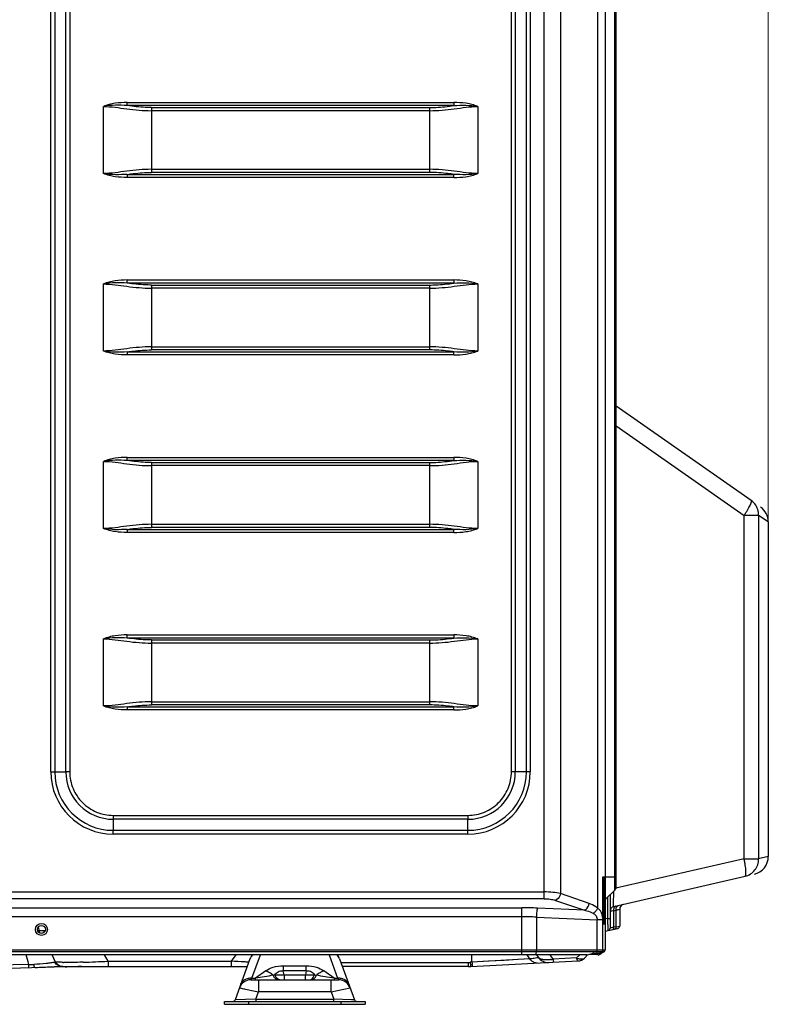
# Model space of a CAD drawing. Units: inches. Extents: x -3821 to -113, y -721 to 1863.
# Drawn here: x -1143 to -831, y 86 to 496 of the extents above; entities that cross this region are included whole.
import ezdxf

# ---------------------------------------------------------------- set-up
doc = ezdxf.new("R2010")
doc.units = ezdxf.units.IN
doc.header["$LTSCALE"] = 0.64311
doc.header["$MEASUREMENT"] = 0
doc.header["$PDMODE"] = 3
doc.header["$PDSIZE"] = 0.3125
doc.layers.get('0').update_dxf_attribs({"linetype": 'CONTINUOUS'})
doc.layers.get('Defpoints').update_dxf_attribs({"linetype": 'CONTINUOUS'})
doc.layers.add('INTFCLR_1694335', color=7, linetype='CONTINUOUS')
doc.styles.add('HZ', font='txt', dxfattribs={"width": 0.67, "height": 3.5})
doc.dimstyles.new('1-4', dxfattribs={"dimtxt": 10, "dimasz": 1.5, "dimexe": 0.1, "dimexo": 0, "dimgap": 0.66, "dimtad": 1, "dimdec": 0, "dimdsep": 46, "dimtxsty": 'HZ', "dimcen": 0, "dimclrd": 3, "dimclre": 3, "dimclrt": 3, "dimazin": 2, "dimtfac": 1, "dimtdec": 0, "dimtmove": 0, "dimatfit": 3, "dimfxl": 1, "dimlwd": 5, "dimlwe": 5, "dimarcsym": 0})

# ---------------------------------------------------------------- blocks, each defined once
blk = doc.blocks.new('*D3')
at = {"color": 3, "lineweight": 5, "transparency": 16777216}
for p, q in [((-1747.6, 739.56), (-1747.6, 855.13)), ((-1746.1, 855.03), (-832.35, 855.03)), ((-830.85, 268.45), (-830.85, 855.13))]:
    blk.add_line(p, q, dxfattribs=at)
at = {"color": 3, "transparency": 16777216}
for points in [[(-1746.1, 855.28), (-1746.1, 854.78), (-1747.6, 855.03)], [(-832.35, 854.78), (-832.35, 855.28), (-830.85, 855.03)]]:
    blk.add_solid(points, dxfattribs=at)
at = {"layer": 'Defpoints', "color": 0, "transparency": 16777216}
for p in [(-830.85, 855.03), (-1747.6, 739.56), (-830.85, 268.45)]:
    blk.add_point(p, dxfattribs=at)
at = {"color": 3, "transparency": 16777216, "insert": (-1289.22, 880.7), "char_height": 3.5, "attachment_point": 5, "style": 'HZ'}
blk.add_mtext('{\\H14.29x;917}', dxfattribs=at)

msp = doc.modelspace()

# ---------------------------------------------------------------- linework, layer by layer
at = {"color": 7, "linetype": 'Continuous'}
for p, q in [((-924.34, 129.8), (-924.34, 755.22)), ((-917.52, 754.02), (-917.52, 131.93)), ((-901.98, 125.77), (-901.98, 754.02)), ((-898.81, 754.02), (-898.81, 108.54)), ((-894.78, 133.5), (-894.78, 742.26)), ((-894.73, 133.5), (-894.73, 742.69)), ((-894.26, 134.63), (-894.26, 741.56)), ((-1129.98, 182.68), (-1129.98, 696.53)), ((-1123.74, 182.7), (-1123.74, 696.53)), ((-937.94, 182.7), (-937.94, 696.53)), ((-936.32, 696.53), (-936.32, 182.7)), ((-931.71, 182.7), (-931.71, 696.53)), ((-930.09, 696.53), (-930.09, 182.74)), ((-1128.35, 667.56), (-1128.36, 182.7)), ((-1122.12, 666.56), (-1122.12, 194.04)), ((-1108.06, 432.07), (-1108.06, 460.02)), ((-1098.1, 461.68), (-961.96, 461.68)), ((-1098.1, 460.37), (-1098.1, 461.68)), ((-961.96, 460.37), (-1098.1, 460.37)), ((-961.96, 461.68), (-961.96, 460.37)), ((-952, 460.02), (-952, 432.07)), ((-1088.06, 459.58), (-972, 459.58)), ((-1088.06, 459.58), (-1088.06, 432.51)), ((-972, 458.27), (-1088.06, 458.27)), ((-972, 432.51), (-972, 459.58)), ((-1098.1, 431.72), (-961.96, 431.72)), ((-1098.1, 431.72), (-1098.1, 430.41)), ((-1088.06, 433.82), (-972, 433.82)), ((-972, 432.51), (-1088.06, 432.51)), ((-961.96, 430.41), (-961.96, 431.72)), ((-961.96, 430.41), (-1098.1, 430.41)), ((-1108.06, 358.09), (-1108.06, 386.04)), ((-1098.1, 387.7), (-961.96, 387.7)), ((-1098.1, 386.39), (-1098.1, 387.7)), ((-961.96, 386.39), (-1098.1, 386.39)), ((-961.96, 387.7), (-961.96, 386.39)), ((-952, 386.04), (-952, 358.09)), ((-1088.06, 385.6), (-972, 385.6)), ((-1088.06, 385.6), (-1088.06, 358.53)), ((-972, 384.29), (-1088.06, 384.29)), ((-972, 358.53), (-972, 385.6)), ((-1098.1, 357.74), (-961.96, 357.74)), ((-1098.1, 357.74), (-1098.1, 356.43)), ((-1088.06, 359.84), (-972, 359.84)), ((-972, 358.53), (-1088.06, 358.53)), ((-961.96, 356.43), (-961.96, 357.74)), ((-961.96, 356.43), (-1098.1, 356.43)), ((-837.95, 295.73), (-894.26, 335.16)), ((-894.26, 326.91), (-840.95, 289.58)), ((-1108.06, 284.11), (-1108.06, 312.06)), ((-1098.1, 313.72), (-961.96, 313.72)), ((-1098.1, 312.41), (-1098.1, 313.72)), ((-961.96, 312.41), (-1098.1, 312.41)), ((-961.96, 313.72), (-961.96, 312.41)), ((-952, 312.06), (-952, 284.11)), ((-1088.06, 311.62), (-972, 311.62)), ((-1088.06, 311.62), (-1088.06, 284.55)), ((-972, 310.31), (-1088.06, 310.31)), ((-972, 284.55), (-972, 311.62)), ((-834.87, 289.58), (-840.95, 289.58)), ((-840.95, 146.46), (-840.95, 289.58)), ((-830.85, 286.85), (-834.87, 289.58)), ((-834.87, 289.58), (-834.87, 146.46)), ((-1098.1, 283.76), (-961.96, 283.76)), ((-1098.1, 283.76), (-1098.1, 282.45)), ((-1088.06, 285.86), (-972, 285.86)), ((-972, 284.55), (-1088.06, 284.55)), ((-961.96, 282.45), (-961.96, 283.76)), ((-830.85, 286.85), (-830.85, 147.36)), ((-961.96, 282.45), (-1098.1, 282.45)), ((-1108.06, 210.13), (-1108.06, 238.08)), ((-1098.1, 239.74), (-961.96, 239.74)), ((-1098.1, 238.43), (-1098.1, 239.74)), ((-961.96, 238.43), (-1098.1, 238.43)), ((-961.96, 239.74), (-961.96, 238.43)), ((-952, 238.07), (-952, 210.13)), ((-1088.06, 237.64), (-972, 237.64)), ((-1088.06, 237.64), (-1088.06, 210.57)), ((-972, 236.33), (-1088.06, 236.33)), ((-972, 210.57), (-972, 237.64)), ((-1098.1, 209.78), (-961.96, 209.78)), ((-1098.1, 209.78), (-1098.1, 208.46)), ((-1088.06, 211.88), (-972, 211.88)), ((-972, 210.57), (-1088.06, 210.57)), ((-961.96, 208.46), (-961.96, 209.78)), ((-961.96, 208.46), (-1098.1, 208.46)), ((-1122.12, 194.04), (-1122.12, 182.68)), ((-1129.98, 182.7), (-1123.74, 182.7)), ((-936.32, 182.7), (-937.94, 182.7)), ((-930.09, 182.7), (-936.32, 182.7)), ((-1103.96, 164.54), (-956.09, 164.54)), ((-1103.96, 164.54), (-1103.96, 158.31)), ((-956.1, 162.92), (-1103.96, 162.92)), ((-956.1, 156.69), (-956.1, 162.92)), ((-1103.96, 158.31), (-956.1, 158.31)), ((-1103.96, 156.69), (-1103.96, 158.31)), ((-956.09, 156.69), (-1103.92, 156.69)), ((-840.95, 146.46), (-894.35, 134.13)), ((-840.95, 146.46), (-834.87, 146.46)), ((-830.85, 147.36), (-834.87, 146.46)), ((-898.81, 138.97), (-894.26, 138.97)), ((-895.26, 126.53), (-840.56, 139.16)), ((-1718.06, 132.62), (-924.34, 132.62)), ((-905.48, 127.84), (-917.52, 131.93)), ((-898.81, 129.42), (-894.73, 133.5)), ((-896.81, 131.42), (-896.81, 117.5)), ((-924.34, 129.8), (-1718.06, 129.8)), ((-919.57, 129.11), (-907.53, 125.02)), ((-897.79, 121.57), (-897.79, 130.44)), ((-1708.81, 126.02), (-933.6, 126.02)), ((-933.6, 106.47), (-933.6, 126.02)), ((-907.53, 125.02), (-927.08, 125.88)), ((-895.35, 124.78), (-896.81, 124.58)), ((-896.14, 124.67), (-896.64, 124.6)), ((-895.35, 124.78), (-894.28, 125.03)), ((-895.35, 124.78), (-895.35, 117.88)), ((-894.28, 125.03), (-892.81, 125.5)), ((-894.28, 118.11), (-894.28, 125.03)), ((-892.81, 125.5), (-892.81, 118.36)), ((-933.6, 122.26), (-1708.81, 122.26)), ((-927.55, 122.12), (-902.19, 121.01)), ((-927.55, 122.12), (-927.55, 108.54)), ((-899.86, 121.01), (-902.19, 121.01)), ((-902.19, 108.54), (-902.19, 121.01)), ((-899.86, 108.54), (-899.86, 121.01)), ((-897.79, 121.57), (-898.81, 121.35)), ((-897.79, 121.57), (-896.81, 121.57)), ((-1132.41, 116.35), (-1135.39, 116.35)), ((-1134.82, 116.35), (-1134.7, 115.55)), ((-1134.82, 116.35), (-1134.7, 115.55)), ((-898.81, 116.26), (-893.6, 117.39)), ((-895.35, 117.88), (-896.81, 117.5)), ((-894.28, 118.11), (-895.35, 117.88)), ((-894.28, 118.11), (-892.81, 118.36)), ((-1743.6, 108.54), (-898.81, 108.54)), ((-899.31, 107.67), (-1743.1, 107.67)), ((-927.61, 107.67), (-927.86, 106.47)), ((-905.2, 106.66), (-904.33, 106.93)), ((-903.56, 107.05), (-900.39, 107.05)), ((-902.34, 106.48), (-902.64, 107)), ((-902.38, 107.05), (-902.25, 107.67)), ((-901.59, 107.05), (-902.02, 106.8)), ((-902.02, 106.8), (-901.72, 106.28)), ((-901.72, 106.28), (-900.45, 107.01)), ((-900.31, 107.67), (-901.28, 107.05)), ((-900.94, 106.73), (-901.04, 107.13)), ((-899.31, 107.67), (-900.39, 107.05)), ((-906.54, 106.47), (-1735.87, 106.47)), ((-1128.09, 103.4), (-1129.48, 106.47)), ((-1128.09, 103.4), (-1128.36, 103.34)), ((-1124.98, 103.27), (-1125.1, 103.27)), ((-1116.54, 103.33), (-1116.77, 103.32)), ((-1106.14, 103.76), (-1107.63, 106.47)), ((-1106.14, 103.76), (-1054.67, 103.76)), ((-1106.14, 103.76), (-1106.14, 101.48)), ((-1054.67, 103.76), (-1052.72, 106.47)), ((-1054.67, 103.76), (-1052.71, 106.47)), ((-1054.67, 101.48), (-1054.67, 103.76)), ((-1046.97, 104.69), (-1053.17, 87.64)), ((-1047.45, 103.34), (-1047.65, 103.35)), ((-1046.13, 96.74), (-1042.59, 106.47)), ((-1013.97, 106.47), (-1010.42, 96.74)), ((-1009.59, 104.69), (-1003.38, 87.64)), ((-1009.07, 103.27), (-955.89, 103.27)), ((-955.89, 101.48), (-955.89, 103.27)), ((-954.39, 103.32), (-955.11, 103.29)), ((-954.85, 101.51), (-910.14, 103.85)), ((-954.39, 103.32), (-954.39, 106.47)), ((-930.3, 104.74), (-954.39, 103.32)), ((-947.52, 103.73), (-954.39, 103.32)), ((-927.49, 106.47), (-926.85, 105.48)), ((-920.6, 104.57), (-921.83, 106.47)), ((-910.78, 105.09), (-920.6, 104.57)), ((-909.4, 106.47), (-910.78, 105.09)), ((-907.52, 105.02), (-906.04, 106.49)), ((-905.43, 106.48), (-905.46, 106.56)), ((-902.34, 106.48), (-905.43, 106.48)), ((-905.38, 106.48), (-905.42, 106.58)), ((-902.34, 106.48), (-901.96, 106.7)), ((-902.29, 106.48), (-901.95, 106.67)), ((-1123.91, 101.35), (-1215.03, 98.97)), ((-1139.21, 102.42), (-1171.53, 101.57)), ((-1125.03, 101.48), (-1048.13, 101.48)), ((-1124.01, 101.35), (-1123.3, 101.37)), ((-1121.52, 101.42), (-1123.3, 101.37)), ((-1040.41, 99.69), (-1044.64, 96.74)), ((-1033.09, 101.87), (-1023.46, 101.87)), ((-1033.09, 101.87), (-1033.09, 99.75)), ((-1023.46, 99.75), (-1033.09, 99.75)), ((-1032.73, 98.12), (-1033.09, 99.75)), ((-1023.46, 99.75), (-1023.83, 98.12)), ((-1023.46, 99.75), (-1023.46, 101.87)), ((-1011.92, 96.74), (-1016.14, 99.69)), ((-955.89, 101.48), (-1008.42, 101.48)), ((-1046.64, 95.98), (-1046.13, 96.74)), ((-1046.64, 95.98), (-1009.92, 95.98)), ((-1046.13, 96.74), (-1044.64, 96.74)), ((-1044.64, 95.98), (-1044.64, 96.74)), ((-1043.44, 95.98), (-1043.44, 90.98)), ((-1037.29, 97.9), (-1036.54, 98.09)), ((-1032.73, 98.12), (-1023.83, 98.12)), ((-1032.73, 98.12), (-1032.73, 95.98)), ((-1023.83, 95.98), (-1023.83, 98.12)), ((-1013.11, 90.98), (-1013.11, 95.98)), ((-1011.92, 96.74), (-1010.42, 96.74)), ((-1011.92, 96.74), (-1011.92, 95.98)), ((-1010.42, 96.74), (-1009.92, 95.98)), ((-1051.33, 92.69), (-1050.17, 92.44)), ((-1051.07, 92.63), (-1050.19, 92.44)), ((-1050.19, 92.44), (-1043.44, 90.98)), ((-1050.17, 92.44), (-1049.03, 92.19)), ((-1044.54, 87.98), (-1043.44, 90.98)), ((-1013.11, 90.98), (-1043.44, 90.98)), ((-1013.11, 90.98), (-1005.22, 92.69)), ((-1013.11, 90.98), (-1012.02, 87.98)), ((-1057.57, 86.98), (-998.98, 86.98)), ((-1057.57, 85.78), (-1057.57, 86.98)), ((-1044.54, 87.98), (-1053.17, 87.64)), ((-1047.57, 86.98), (-1047.57, 85.78)), ((-1044.54, 87.98), (-1012.02, 87.98)), ((-1044.54, 87.98), (-1044.54, 86.98)), ((-1004.68, 87.69), (-1012.02, 87.98)), ((-1012.02, 86.98), (-1012.02, 87.98)), ((-1008.98, 85.78), (-1008.98, 86.98)), ((-1003.38, 87.64), (-1004.68, 87.69)), ((-998.98, 86.98), (-998.98, 85.78)), ((-1057.57, 85.78), (-998.98, 85.78))]:
    msp.add_line(p, q, dxfattribs=at)
for points in [[(-831.29, 287.15), (-832.64, 288.06), (-834.87, 289.58)], [(-894.28, 125.03), (-893.49, 125.28), (-892.81, 125.5)], [(-930.3, 104.74), (-935.21, 104.45), (-941.03, 104.11), (-947.52, 103.73)], [(-1123.99, 101.35), (-1123.89, 101.35), (-1123.84, 101.36)], [(-1046.58, 96.06), (-1046.41, 96.32), (-1046.13, 96.74)]]:
    msp.add_lwpolyline(points, dxfattribs=at)
for radius in [2.5, 1.65]:
    msp.add_circle((-1133.9, 116.98), radius, dxfattribs=at)
for centre, radius, start, end in [((-838.35, 286.85), 7.5, 359.999, 55.0089), ((-842.34, 289.75), 7.47, 358.7091, 12.4563), ((-1103.95, 182.72), 26.03, 180.073, 270.0607), ((-1103.95, 182.72), 24.41, 180.0359, 269.9642), ((-1103.95, 182.71), 19.79, 180.0353, 269.9648), ((-956.12, 182.72), 24.41, 270.0362, 359.9629), ((-956.11, 182.71), 19.79, 270.0354, 359.9647), ((-956.12, 182.72), 26.03, 270.0558, 0.0432), ((-838.35, 147.36), 7.5, 283, 360), ((-895.86, 134.63), 1.6, 315, 0), ((-890.81, 125.5), 2, 103, 180), ((-933.59, -23.4), 149.42, 87.5038, 90.0054), ((-894.81, 124.58), 2, 103, 180), ((-933.6, -6.63), 128.89, 87.3124, 90.0007), ((-897.81, 117.5), 1, 282.2, 0), ((-893.81, 118.36), 1, 282.2, 0), ((-899.81, 108.54), 1, 299.9963, 360), ((-1123.08, 182.16), 78.92, 268.624, 268.8732), ((-1126.59, 471.53), 368.34, 271.5622, 273.1818), ((-1042.27, 102.98), 5, 135.0184, 160), ((-1014.28, 102.98), 5, 20, 44.9477), ((-955.89, 118.26), 15, 270.0003, 272.9997), ((-913.34, 107), 41.94, 185.087, 185.9444), ((-929.79, 105.31), 25.4, 185.9911, 186.7457), ((-916.35, 106.69), 38.19, 185.0523, 186.006), ((-930.77, 105.16), 23.69, 185.9845, 186.7986), ((-1763.95, -449.02), 1000.81, 33.59455, 33.71375), ((-922.65, 108.2), 5, 213, 273), ((-923.76, 120.99), 16.72, 277.4673, 280.8867), ((-897.27, 107.34), 23.5, 186.7659, 186.9589), ((-898.35, 108.45), 12.88, 195.1174, 195.4793), ((-908.1, 110.05), 5.65, 241.5732, 243.2533), ((-899.86, 108.03), 11.31, 195.4723, 196.1676), ((-908.25, 109.74), 5.3, 243.2305, 246.9864), ((-910.37, 107.1), 3.26, 273.0741, 281.6231), ((-910.35, 107.84), 4, 273, 315.0009), ((-910.41, 107.3), 3.46, 281.5714, 285.477), ((-910.45, 107.43), 3.6, 285.5085, 297.0985), ((-908.42, 105.92), 1.27, 309.9967, 314.9717), ((-1138.83, 207.67), 105.25, 269.7928, 270.9285), ((-1081.73, 105.42), 57.56, 182.992, 183.2885), ((-1129.16, 104.23), 8.17, 192.6966, 194.4921), ((-1130.44, 103.89), 6.84, 194.5035, 195.8557), ((-1124.59, 105.33), 3.85, 264.4355, 269.9728), ((-1124.15, 105.25), 3.91, 271.5137, 274.4156), ((-1117.38, -53.43), 154.91, 90.6249, 91.5297), ((-1116.98, -109.99), 211.47, 90.0166, 90.5676), ((-955.89, 121.47), 19.99, 270, 273), ((-1046.64, 90.98), 5, 90, 160), ((-971.13, 288.68), 196.76, 255.615, 255.8393), ((-1009.92, 90.98), 5, 20, 90), ((-1054.11, 87.98), 1, 270, 340), ((-1002.44, 87.98), 1, 200, 270)]:
    msp.add_arc(centre, radius, start, end, dxfattribs=at)
msp.add_ellipse((-906.39, 107.22), major_axis=(1.98, 0.07), ratio=0.377952, start_param=-1.662214, end_param=-0.93948, dxfattribs=at)
for points, knots in [([(-1098.1, 461.68), (-1099.8, 461.68), (-1103.19, 461.51), (-1106.49, 460.64), (-1108.06, 460.02)], [0, 0, 0, 0, 0.501891, 1, 1, 1, 1]), ([(-1098.1, 460.37), (-1099.76, 460.48), (-1103.09, 460.62), (-1106.42, 460.33), (-1108.06, 460.02)], [0, 0, 0, 0, 0.499395, 1, 1, 1, 1]), ([(-1108.06, 460.02), (-1106.44, 460.02), (-1103.16, 459.74), (-1096.55, 458.77), (-1091.48, 458.27), (-1088.06, 458.27)], [0, 0, 0, 0, 0.242678, 0.489464, 1, 1, 1, 1]), ([(-1088.06, 459.58), (-1088.91, 459.58), (-1092.27, 459.67), (-1095.61, 460.04), (-1098.1, 460.37)], [0, 0, 0, 0, 0.251821, 1, 1, 1, 1]), ([(-972, 459.58), (-971.15, 459.58), (-967.8, 459.67), (-964.45, 460.04), (-961.96, 460.37)], [0, 0, 0, 0, 0.251819, 1, 1, 1, 1]), ([(-972, 458.27), (-968.58, 458.27), (-963.52, 458.77), (-956.9, 459.74), (-953.63, 460.02), (-952, 460.02)], [0, 0, 0, 0, 0.510536, 0.757322, 1, 1, 1, 1]), ([(-952, 460.02), (-953.57, 460.64), (-956.87, 461.51), (-960.27, 461.68), (-961.96, 461.68)], [0, 0, 0, 0, 0.498108, 1, 1, 1, 1]), ([(-961.96, 460.37), (-960.3, 460.48), (-956.97, 460.63), (-953.64, 460.32), (-952, 460.02)], [0, 0, 0, 0, 0.499387, 1, 1, 1, 1]), ([(-1088.06, 433.82), (-1091.48, 433.82), (-1096.55, 433.33), (-1103.16, 432.35), (-1106.44, 432.07), (-1108.06, 432.07)], [0, 0, 0, 0, 0.510579, 0.75736, 1, 1, 1, 1]), ([(-1098.1, 431.72), (-1099.75, 431.61), (-1103.08, 431.48), (-1106.41, 431.77), (-1108.06, 432.07)], [0, 0, 0, 0, 0.496814, 1, 1, 1, 1]), ([(-1098.1, 430.41), (-1099.79, 430.41), (-1102.34, 430.54), (-1105.66, 431.23), (-1107.27, 431.77), (-1108.06, 432.07)], [0, 0, 0, 0, 0.499833, 0.749887, 1, 1, 1, 1]), ([(-1098.1, 431.72), (-1097.27, 431.83), (-1093.94, 432.25), (-1090.59, 432.51), (-1088.06, 432.51)], [0, 0, 0, 0, 0.24817, 1, 1, 1, 1]), ([(-952, 432.07), (-953.63, 432.07), (-956.9, 432.35), (-963.52, 433.33), (-968.58, 433.82), (-972, 433.82)], [0, 0, 0, 0, 0.24264, 0.489421, 1, 1, 1, 1]), ([(-961.96, 431.72), (-962.79, 431.83), (-966.12, 432.25), (-969.47, 432.51), (-972, 432.51)], [0, 0, 0, 0, 0.24817, 1, 1, 1, 1]), ([(-952, 432.07), (-953.65, 431.77), (-956.98, 431.48), (-960.31, 431.61), (-961.96, 431.72)], [0, 0, 0, 0, 0.503186, 1, 1, 1, 1]), ([(-961.96, 430.41), (-960.27, 430.41), (-957.72, 430.54), (-954.4, 431.23), (-952.79, 431.77), (-952, 432.07)], [0, 0, 0, 0, 0.499832, 0.749888, 1, 1, 1, 1]), ([(-1098.1, 387.7), (-1099.8, 387.7), (-1103.19, 387.53), (-1106.49, 386.66), (-1108.06, 386.04)], [0, 0, 0, 0, 0.501891, 1, 1, 1, 1]), ([(-1098.1, 386.39), (-1099.76, 386.5), (-1103.09, 386.64), (-1106.42, 386.34), (-1108.06, 386.04)], [0, 0, 0, 0, 0.499395, 1, 1, 1, 1]), ([(-1108.06, 386.04), (-1106.44, 386.04), (-1103.16, 385.76), (-1096.55, 384.78), (-1091.48, 384.29), (-1088.06, 384.29)], [0, 0, 0, 0, 0.242678, 0.489464, 1, 1, 1, 1]), ([(-1088.06, 385.6), (-1088.91, 385.6), (-1092.27, 385.69), (-1095.61, 386.06), (-1098.1, 386.39)], [0, 0, 0, 0, 0.251821, 1, 1, 1, 1]), ([(-972, 385.6), (-971.15, 385.6), (-967.8, 385.69), (-964.45, 386.06), (-961.96, 386.39)], [0, 0, 0, 0, 0.251819, 1, 1, 1, 1]), ([(-972, 384.29), (-968.58, 384.29), (-963.52, 384.78), (-956.9, 385.76), (-953.63, 386.04), (-952, 386.04)], [0, 0, 0, 0, 0.510536, 0.757322, 1, 1, 1, 1]), ([(-952, 386.04), (-953.57, 386.66), (-956.87, 387.53), (-960.27, 387.7), (-961.96, 387.7)], [0, 0, 0, 0, 0.498108, 1, 1, 1, 1]), ([(-961.96, 386.39), (-960.3, 386.5), (-956.97, 386.64), (-953.64, 386.34), (-952, 386.04)], [0, 0, 0, 0, 0.499387, 1, 1, 1, 1]), ([(-1088.06, 359.84), (-1091.48, 359.84), (-1096.55, 359.35), (-1103.16, 358.37), (-1106.44, 358.09), (-1108.06, 358.09)], [0, 0, 0, 0, 0.510579, 0.75736, 1, 1, 1, 1]), ([(-1098.1, 357.74), (-1099.75, 357.63), (-1103.08, 357.5), (-1106.41, 357.79), (-1108.06, 358.09)], [0, 0, 0, 0, 0.496814, 1, 1, 1, 1]), ([(-1098.1, 356.43), (-1099.79, 356.43), (-1102.34, 356.56), (-1105.66, 357.25), (-1107.27, 357.79), (-1108.06, 358.09)], [0, 0, 0, 0, 0.499833, 0.749887, 1, 1, 1, 1]), ([(-1098.1, 357.74), (-1097.27, 357.85), (-1093.94, 358.27), (-1090.59, 358.53), (-1088.06, 358.53)], [0, 0, 0, 0, 0.24817, 1, 1, 1, 1]), ([(-952, 358.09), (-953.63, 358.09), (-956.9, 358.37), (-963.52, 359.35), (-968.58, 359.84), (-972, 359.84)], [0, 0, 0, 0, 0.24264, 0.489421, 1, 1, 1, 1]), ([(-961.96, 357.74), (-962.79, 357.85), (-966.12, 358.27), (-969.47, 358.53), (-972, 358.53)], [0, 0, 0, 0, 0.24817, 1, 1, 1, 1]), ([(-952, 358.09), (-953.65, 357.79), (-956.98, 357.5), (-960.31, 357.63), (-961.96, 357.74)], [0, 0, 0, 0, 0.503186, 1, 1, 1, 1]), ([(-961.96, 356.43), (-960.27, 356.43), (-957.72, 356.56), (-954.4, 357.25), (-952.79, 357.79), (-952, 358.09)], [0, 0, 0, 0, 0.499832, 0.749888, 1, 1, 1, 1]), ([(-1098.1, 313.72), (-1099.8, 313.72), (-1103.19, 313.55), (-1106.49, 312.68), (-1108.06, 312.06)], [0, 0, 0, 0, 0.501891, 1, 1, 1, 1]), ([(-1098.1, 312.41), (-1099.76, 312.52), (-1103.09, 312.66), (-1106.42, 312.36), (-1108.06, 312.06)], [0, 0, 0, 0, 0.499395, 1, 1, 1, 1]), ([(-1108.06, 312.06), (-1106.44, 312.06), (-1103.16, 311.78), (-1096.55, 310.8), (-1091.48, 310.31), (-1088.06, 310.31)], [0, 0, 0, 0, 0.242678, 0.489464, 1, 1, 1, 1]), ([(-1088.06, 311.62), (-1088.91, 311.62), (-1092.27, 311.71), (-1095.61, 312.08), (-1098.1, 312.41)], [0, 0, 0, 0, 0.251821, 1, 1, 1, 1]), ([(-972, 311.62), (-971.15, 311.62), (-967.8, 311.71), (-964.45, 312.08), (-961.96, 312.41)], [0, 0, 0, 0, 0.251819, 1, 1, 1, 1]), ([(-972, 310.31), (-968.58, 310.31), (-963.52, 310.8), (-956.9, 311.78), (-953.63, 312.06), (-952, 312.06)], [0, 0, 0, 0, 0.510536, 0.757322, 1, 1, 1, 1]), ([(-952, 312.06), (-953.57, 312.68), (-956.87, 313.55), (-960.27, 313.72), (-961.96, 313.72)], [0, 0, 0, 0, 0.498108, 1, 1, 1, 1]), ([(-961.96, 312.41), (-960.3, 312.52), (-956.97, 312.66), (-953.64, 312.36), (-952, 312.06)], [0, 0, 0, 0, 0.499387, 1, 1, 1, 1]), ([(-840.95, 289.58), (-840.69, 289.96), (-840.21, 290.69), (-839.54, 291.77), (-838.96, 292.77), (-838.55, 293.55), (-838.28, 294.11), (-838.13, 294.47), (-838.01, 294.8), (-837.92, 295.07), (-837.87, 295.31), (-837.85, 295.52), (-837.88, 295.68), (-837.95, 295.72)], [0, 0, 0, 0, 0.194199, 0.378585, 0.546868, 0.693756, 0.757677, 0.814602, 0.864133, 0.905985, 0.940062, 0.966498, 1, 1, 1, 1]), ([(-835.05, 291.36), (-835.24, 292.23), (-835.95, 293.91), (-837.22, 295.22), (-837.95, 295.72)], [0, 0, 0, 0, 0.501411, 1, 1, 1, 1]), ([(-1088.06, 285.86), (-1091.48, 285.86), (-1096.55, 285.37), (-1103.16, 284.39), (-1106.44, 284.11), (-1108.06, 284.11)], [0, 0, 0, 0, 0.510579, 0.75736, 1, 1, 1, 1]), ([(-1098.1, 283.76), (-1099.75, 283.65), (-1103.08, 283.51), (-1106.41, 283.81), (-1108.06, 284.11)], [0, 0, 0, 0, 0.496814, 1, 1, 1, 1]), ([(-1098.1, 282.45), (-1099.79, 282.45), (-1102.34, 282.58), (-1105.66, 283.27), (-1107.27, 283.81), (-1108.06, 284.11)], [0, 0, 0, 0, 0.499833, 0.749887, 1, 1, 1, 1]), ([(-1098.1, 283.76), (-1097.27, 283.87), (-1093.94, 284.29), (-1090.59, 284.55), (-1088.06, 284.55)], [0, 0, 0, 0, 0.24817, 1, 1, 1, 1]), ([(-952, 284.11), (-953.63, 284.11), (-956.9, 284.39), (-963.52, 285.37), (-968.58, 285.86), (-972, 285.86)], [0, 0, 0, 0, 0.24264, 0.489421, 1, 1, 1, 1]), ([(-961.96, 283.76), (-962.79, 283.87), (-966.12, 284.29), (-969.47, 284.55), (-972, 284.55)], [0, 0, 0, 0, 0.24817, 1, 1, 1, 1]), ([(-952, 284.11), (-953.65, 283.81), (-956.98, 283.51), (-960.31, 283.65), (-961.96, 283.76)], [0, 0, 0, 0, 0.503186, 1, 1, 1, 1]), ([(-961.96, 282.45), (-960.27, 282.45), (-957.72, 282.58), (-954.4, 283.27), (-952.79, 283.81), (-952, 284.11)], [0, 0, 0, 0, 0.499832, 0.749888, 1, 1, 1, 1]), ([(-1098.1, 239.74), (-1099.8, 239.74), (-1103.19, 239.57), (-1106.49, 238.7), (-1108.06, 238.08)], [0, 0, 0, 0, 0.501891, 1, 1, 1, 1]), ([(-1098.1, 238.43), (-1099.76, 238.54), (-1103.09, 238.68), (-1106.42, 238.38), (-1108.06, 238.08)], [0, 0, 0, 0, 0.499395, 1, 1, 1, 1]), ([(-1108.06, 238.08), (-1106.44, 238.08), (-1103.16, 237.8), (-1096.55, 236.82), (-1091.48, 236.33), (-1088.06, 236.33)], [0, 0, 0, 0, 0.242678, 0.489464, 1, 1, 1, 1]), ([(-1088.06, 237.64), (-1088.91, 237.64), (-1092.27, 237.73), (-1095.61, 238.1), (-1098.1, 238.43)], [0, 0, 0, 0, 0.251821, 1, 1, 1, 1]), ([(-972, 237.64), (-971.15, 237.64), (-967.8, 237.73), (-964.45, 238.1), (-961.96, 238.43)], [0, 0, 0, 0, 0.251819, 1, 1, 1, 1]), ([(-972, 236.33), (-968.58, 236.33), (-963.52, 236.82), (-956.9, 237.8), (-953.63, 238.08), (-952, 238.08)], [0, 0, 0, 0, 0.510536, 0.757322, 1, 1, 1, 1]), ([(-952, 238.07), (-953.57, 238.7), (-956.87, 239.57), (-960.27, 239.74), (-961.96, 239.74)], [0, 0, 0, 0, 0.498108, 1, 1, 1, 1]), ([(-961.96, 238.43), (-960.3, 238.53), (-956.97, 238.68), (-953.64, 238.38), (-952, 238.08)], [0, 0, 0, 0, 0.499387, 1, 1, 1, 1]), ([(-1088.06, 211.88), (-1091.48, 211.88), (-1096.55, 211.38), (-1103.16, 210.41), (-1106.44, 210.13), (-1108.06, 210.13)], [0, 0, 0, 0, 0.510579, 0.75736, 1, 1, 1, 1]), ([(-1098.1, 209.78), (-1099.75, 209.67), (-1103.08, 209.53), (-1106.41, 209.83), (-1108.06, 210.13)], [0, 0, 0, 0, 0.496814, 1, 1, 1, 1]), ([(-1098.1, 208.46), (-1099.79, 208.47), (-1102.34, 208.59), (-1105.66, 209.29), (-1107.27, 209.82), (-1108.06, 210.13)], [0, 0, 0, 0, 0.499833, 0.749887, 1, 1, 1, 1]), ([(-1098.1, 209.78), (-1097.27, 209.89), (-1093.94, 210.31), (-1090.59, 210.57), (-1088.06, 210.57)], [0, 0, 0, 0, 0.24817, 1, 1, 1, 1]), ([(-952, 210.13), (-953.63, 210.13), (-956.9, 210.41), (-963.52, 211.38), (-968.58, 211.88), (-972, 211.88)], [0, 0, 0, 0, 0.24264, 0.489421, 1, 1, 1, 1]), ([(-961.96, 209.78), (-962.79, 209.89), (-966.12, 210.31), (-969.47, 210.57), (-972, 210.57)], [0, 0, 0, 0, 0.24817, 1, 1, 1, 1]), ([(-952, 210.13), (-953.65, 209.83), (-956.98, 209.53), (-960.31, 209.67), (-961.96, 209.78)], [0, 0, 0, 0, 0.503186, 1, 1, 1, 1]), ([(-961.96, 208.46), (-960.27, 208.47), (-957.72, 208.59), (-954.4, 209.29), (-952.79, 209.82), (-952, 210.13)], [0, 0, 0, 0, 0.499832, 0.749888, 1, 1, 1, 1]), ([(-1122.12, 182.69), (-1122.28, 182.69), (-1122.82, 182.7), (-1123.36, 182.7), (-1123.74, 182.7)], [0, 0, 0, 0, 0.288385, 1, 1, 1, 1]), ([(-1122.12, 182.68), (-1122.12, 181.5), (-1121.88, 179.12), (-1120.49, 174.57), (-1117.12, 169.53), (-1112.07, 166.17), (-1107.52, 164.78), (-1105.15, 164.55), (-1103.96, 164.54)], [0, 0, 0, 0, 0.125267, 0.250596, 0.500004, 0.749409, 0.874734, 1, 1, 1, 1]), ([(-956.09, 164.54), (-954.91, 164.55), (-952.53, 164.78), (-947.98, 166.17), (-942.94, 169.54), (-939.57, 174.59), (-938.18, 179.14), (-937.95, 181.51), (-937.94, 182.7)], [0, 0, 0, 0, 0.125267, 0.250595, 0.500002, 0.749408, 0.874734, 1, 1, 1, 1]), ([(-956.1, 164.54), (-956.1, 164.38), (-956.1, 163.84), (-956.1, 163.3), (-956.1, 162.92)], [0, 0, 0, 0, 0.288405, 1, 1, 1, 1]), ([(-840.56, 139.16), (-840.52, 139.16), (-840.43, 139.22), (-840.34, 139.35), (-840.27, 139.55), (-840.21, 139.81), (-840.17, 140.13), (-840.16, 140.5), (-840.15, 140.93), (-840.18, 141.6), (-840.26, 142.54), (-840.43, 143.77), (-840.65, 145.09), (-840.84, 146), (-840.95, 146.46)], [0, 0, 0, 0, 0.016821, 0.037937, 0.065581, 0.100616, 0.143239, 0.19338, 0.250752, 0.31494, 0.461702, 0.628725, 0.810377, 1, 1, 1, 1]), ([(-840.56, 139.16), (-839.76, 139.34), (-838.2, 140), (-836.33, 141.7), (-835.13, 143.94), (-834.87, 145.63), (-834.87, 146.46)], [0, 0, 0, 0, 0.248307, 0.497479, 0.748072, 1, 1, 1, 1]), ([(-917.52, 131.93), (-918.55, 132.18), (-920.83, 132.51), (-923.11, 132.62), (-924.34, 132.62)], [0, 0, 0, 0, 0.463405, 1, 1, 1, 1]), ([(-917.52, 131.93), (-917.58, 131.62), (-917.91, 130.49), (-918.75, 129.4), (-919.57, 129.11)], [0, 0, 0, 0, 0.269854, 1, 1, 1, 1]), ([(-895.26, 126.53), (-895.27, 126.52), (-895.29, 126.55), (-895.3, 126.59), (-895.31, 126.64), (-895.32, 126.7), (-895.34, 126.82), (-895.35, 127), (-895.36, 127.26), (-895.37, 127.72), (-895.37, 128.41), (-895.35, 129.38), (-895.32, 130.5), (-895.27, 131.73), (-895.23, 132.58), (-895.21, 133.02)], [0, 0, 0, 0, 0.005511, 0.011103, 0.018863, 0.028842, 0.041058, 0.07222, 0.112327, 0.161081, 0.282636, 0.432941, 0.606738, 0.797902, 1, 1, 1, 1]), ([(-924.34, 129.8), (-923.48, 129.8), (-921.87, 129.69), (-920.28, 129.36), (-919.57, 129.11)], [0, 0, 0, 0, 0.533816, 1, 1, 1, 1]), ([(-907.53, 125.02), (-907.28, 125.11), (-906.25, 125.73), (-905.65, 126.92), (-905.48, 127.84)], [0, 0, 0, 0, 0.215076, 1, 1, 1, 1]), ([(-901.98, 125.77), (-902.24, 126.02), (-903.29, 126.89), (-904.53, 127.52), (-905.48, 127.84)], [0, 0, 0, 0, 0.260756, 1, 1, 1, 1]), ([(-927.08, 125.88), (-927.15, 125.69), (-927.25, 125.2), (-927.39, 124.34), (-927.49, 123.28), (-927.54, 122.51), (-927.55, 122.12)], [0, 0, 0, 0, 0.155801, 0.393132, 0.688909, 1, 1, 1, 1]), ([(-907.53, 125.02), (-907.2, 124.96), (-905.94, 124.66), (-904.71, 124.22), (-903.85, 123.77)], [0, 0, 0, 0, 0.253091, 1, 1, 1, 1]), ([(-903.85, 123.77), (-903.46, 124.01), (-902.74, 124.6), (-902.19, 125.36), (-901.98, 125.77)], [0, 0, 0, 0, 0.499808, 1, 1, 1, 1]), ([(-903.85, 123.77), (-903.6, 123.63), (-903.13, 123.31), (-902.41, 122.43), (-902.21, 121.57), (-902.19, 121.01)], [0, 0, 0, 0, 0.256641, 0.501636, 1, 1, 1, 1]), ([(-899.86, 121.01), (-899.86, 121.52), (-899.94, 122.51), (-900.32, 123.87), (-901.01, 125), (-901.64, 125.55), (-901.98, 125.77)], [0, 0, 0, 0, 0.28335, 0.542084, 0.775136, 1, 1, 1, 1]), ([(-895.15, 126.08), (-895.2, 125.98), (-895.36, 125.57), (-895.38, 125.11), (-895.35, 124.78)], [0, 0, 0, 0, 0.242868, 1, 1, 1, 1]), ([(-894.99, 126.33), (-895, 126.31), (-895.06, 126.23), (-895.11, 126.14), (-895.15, 126.08)], [0, 0, 0, 0, 0.243016, 1, 1, 1, 1]), ([(-894.82, 126.5), (-894.83, 126.49), (-894.9, 126.44), (-894.95, 126.38), (-894.99, 126.33)], [0, 0, 0, 0, 0.242935, 1, 1, 1, 1]), ([(-894.38, 126.73), (-894.42, 126.72), (-894.58, 126.67), (-894.72, 126.59), (-894.82, 126.5)], [0, 0, 0, 0, 0.237207, 1, 1, 1, 1]), ([(-894.28, 125.03), (-894.29, 125.14), (-894.31, 125.56), (-894.23, 126), (-894.09, 126.29)], [0, 0, 0, 0, 0.251607, 1, 1, 1, 1]), ([(-894.09, 126.29), (-894.07, 126.34), (-893.98, 126.5), (-893.87, 126.65), (-893.76, 126.74)], [0, 0, 0, 0, 0.264949, 1, 1, 1, 1]), ([(-893.76, 126.74), (-893.73, 126.77), (-893.59, 126.88), (-893.43, 126.95), (-893.31, 126.98)], [0, 0, 0, 0, 0.266548, 1, 1, 1, 1]), ([(-897.6, 116.52), (-897.6, 116.52), (-897.6, 116.52), (-897.6, 116.53), (-897.6, 116.54), (-897.6, 116.55), (-897.6, 116.58), (-897.6, 116.62), (-897.6, 116.68), (-897.6, 116.75), (-897.61, 116.82), (-897.61, 116.95), (-897.62, 117.14), (-897.63, 117.4), (-897.64, 117.69), (-897.65, 118.03), (-897.66, 118.39), (-897.68, 118.94), (-897.71, 119.68), (-897.75, 120.61), (-897.78, 121.25), (-897.79, 121.57)], [0, 0, 0, 0, 0.000332, 0.001268, 0.002812, 0.004962, 0.011074, 0.019588, 0.030487, 0.043753, 0.059348, 0.077222, 0.119606, 0.17049, 0.229336, 0.295537, 0.36845, 0.447312, 0.619728, 0.806365, 1, 1, 1, 1]), ([(-1134.82, 116.35), (-1134.85, 116.49), (-1134.93, 117), (-1135.05, 117.5), (-1135.16, 117.85)], [0, 0, 0, 0, 0.27468, 1, 1, 1, 1]), ([(-895.35, 117.88), (-895.33, 117.76), (-895.34, 117.53), (-895.43, 117.24), (-895.59, 117.01), (-895.76, 116.92), (-895.84, 116.9)], [0, 0, 0, 0, 0.304941, 0.554693, 0.776649, 1, 1, 1, 1]), ([(-894.77, 117.13), (-894.68, 117.15), (-894.52, 117.24), (-894.36, 117.47), (-894.27, 117.77), (-894.26, 117.99), (-894.28, 118.11)], [0, 0, 0, 0, 0.22335, 0.445307, 0.695059, 1, 1, 1, 1]), ([(-927.55, 108.54), (-927.55, 108.37), (-927.56, 108.08), (-927.59, 107.79), (-927.61, 107.67)], [0, 0, 0, 0, 0.575774, 1, 1, 1, 1]), ([(-903.56, 107.05), (-903.62, 107.05), (-903.88, 107.04), (-904.14, 106.99), (-904.33, 106.93)], [0, 0, 0, 0, 0.255035, 1, 1, 1, 1]), ([(-902.25, 107.67), (-902.24, 107.69), (-902.23, 107.76), (-902.22, 107.84), (-902.22, 107.9)], [0, 0, 0, 0, 0.210921, 1, 1, 1, 1]), ([(-902.22, 107.9), (-902.21, 107.94), (-902.19, 108.16), (-902.19, 108.37), (-902.19, 108.54)], [0, 0, 0, 0, 0.22262, 1, 1, 1, 1]), ([(-899.86, 108.54), (-899.86, 108.37), (-899.94, 108.03), (-900.17, 107.76), (-900.31, 107.67)], [0, 0, 0, 0, 0.51145, 1, 1, 1, 1]), ([(-1128.36, 103.34), (-1128.88, 103.24), (-1130.06, 103.02), (-1132.97, 102.6), (-1135.38, 102.46), (-1137.13, 102.43)], [0, 0, 0, 0, 0.179085, 0.407664, 1, 1, 1, 1]), ([(-1124.98, 101.48), (-1125.63, 101.48), (-1126.97, 101.85), (-1127.97, 102.79), (-1128.36, 103.34)], [0, 0, 0, 0, 0.488123, 1, 1, 1, 1]), ([(-1125.1, 103.27), (-1125.38, 103.28), (-1126.37, 103.31), (-1127.37, 103.36), (-1128.09, 103.4)], [0, 0, 0, 0, 0.278457, 1, 1, 1, 1]), ([(-1128.08, 103.4), (-1127.82, 103.01), (-1127.17, 102.32), (-1126.34, 101.86), (-1125.91, 101.71)], [0, 0, 0, 0, 0.505127, 1, 1, 1, 1]), ([(-1116.77, 103.32), (-1118.17, 103.28), (-1120.8, 103.24), (-1123.42, 103.24), (-1124.63, 103.26)], [0, 0, 0, 0, 0.536695, 1, 1, 1, 1]), ([(-1047.65, 103.35), (-1048.22, 103.38), (-1050.56, 103.52), (-1052.9, 103.67), (-1054.67, 103.76)], [0, 0, 0, 0, 0.246171, 1, 1, 1, 1]), ([(-1045.59, 106.49), (-1045.9, 106.26), (-1046.46, 105.73), (-1046.84, 105.04), (-1046.97, 104.69)], [0, 0, 0, 0, 0.505526, 1, 1, 1, 1]), ([(-1009.59, 104.69), (-1009.72, 105.04), (-1010.09, 105.73), (-1010.65, 106.26), (-1010.97, 106.49)], [0, 0, 0, 0, 0.494474, 1, 1, 1, 1]), ([(-927.32, 105.1), (-927.7, 104.99), (-928.69, 104.85), (-929.69, 104.77), (-930.3, 104.74)], [0, 0, 0, 0, 0.390003, 1, 1, 1, 1]), ([(-928.31, 103.13), (-928.43, 103.17), (-928.94, 103.37), (-929.39, 103.7), (-929.68, 103.99)], [0, 0, 0, 0, 0.243435, 1, 1, 1, 1]), ([(-927.15, 102.96), (-927.25, 102.95), (-927.64, 102.95), (-928.03, 103.03), (-928.31, 103.13)], [0, 0, 0, 0, 0.244491, 1, 1, 1, 1]), ([(-926.85, 105.48), (-926.83, 105.45), (-926.81, 105.37), (-926.91, 105.26), (-927.08, 105.17), (-927.23, 105.12), (-927.32, 105.1)], [0, 0, 0, 0, 0.149387, 0.322756, 0.596961, 1, 1, 1, 1]), ([(-924.58, 104.38), (-925, 104.44), (-925.74, 104.6), (-926.41, 104.99), (-926.64, 105.22)], [0, 0, 0, 0, 0.565292, 1, 1, 1, 1]), ([(-922.72, 104.31), (-922.89, 104.3), (-923.51, 104.28), (-924.13, 104.31), (-924.58, 104.38)], [0, 0, 0, 0, 0.268859, 1, 1, 1, 1]), ([(-921.59, 104.41), (-921.68, 104.4), (-922.06, 104.36), (-922.44, 104.32), (-922.72, 104.31)], [0, 0, 0, 0, 0.256095, 1, 1, 1, 1]), ([(-920.59, 104.49), (-920.59, 104.44), (-920.56, 104.24), (-920.53, 104.03), (-920.51, 103.89)], [0, 0, 0, 0, 0.27825, 1, 1, 1, 1]), ([(-920.51, 103.89), (-920.49, 103.8), (-920.47, 103.66), (-920.42, 103.47), (-920.39, 103.37), (-920.36, 103.31), (-920.34, 103.32)], [0, 0, 0, 0, 0.426724, 0.731982, 0.91841, 1, 1, 1, 1]), ([(-910.2, 103.85), (-910.24, 103.84), (-910.35, 103.93), (-910.54, 104.27), (-910.65, 104.61), (-910.72, 104.88)], [0, 0, 0, 0, 0.110893, 0.308882, 1, 1, 1, 1]), ([(-909.84, 104.69), (-909.88, 104.7), (-910.05, 104.75), (-910.2, 104.81), (-910.32, 104.86)], [0, 0, 0, 0, 0.244145, 1, 1, 1, 1]), ([(-908.97, 104.54), (-909.04, 104.54), (-909.34, 104.56), (-909.63, 104.63), (-909.84, 104.69)], [0, 0, 0, 0, 0.237825, 1, 1, 1, 1]), ([(-908.19, 104.63), (-908.25, 104.61), (-908.51, 104.55), (-908.77, 104.53), (-908.97, 104.54)], [0, 0, 0, 0, 0.239121, 1, 1, 1, 1]), ([(-908.19, 104.63), (-908.13, 104.65), (-907.92, 104.72), (-907.73, 104.84), (-907.6, 104.94)], [0, 0, 0, 0, 0.268807, 1, 1, 1, 1]), ([(-1139.08, 100.95), (-1139.09, 100.95), (-1139.1, 100.99), (-1139.11, 101.04), (-1139.12, 101.14), (-1139.14, 101.26), (-1139.15, 101.43), (-1139.17, 101.72), (-1139.19, 101.95), (-1139.2, 102.12)], [0, 0, 0, 0, 0.018565, 0.067295, 0.147422, 0.259092, 0.402256, 0.57544, 1, 1, 1, 1]), ([(-1136.41, 101.02), (-1136.55, 101.02), (-1136.74, 101.27), (-1136.9, 101.62), (-1136.98, 101.88), (-1137.02, 102.03)], [0, 0, 0, 0, 0.334218, 0.625833, 1, 1, 1, 1]), ([(-1125.02, 101.48), (-1125.72, 101.48), (-1127.3, 101.41), (-1131.09, 101.21), (-1134.19, 101.08), (-1136.41, 101.02)], [0, 0, 0, 0, 0.184669, 0.415292, 1, 1, 1, 1]), ([(-1125.91, 101.71), (-1125.83, 101.68), (-1125.52, 101.58), (-1125.2, 101.52), (-1124.96, 101.5)], [0, 0, 0, 0, 0.253999, 1, 1, 1, 1]), ([(-1040.41, 99.69), (-1039.46, 100.35), (-1037.11, 101.51), (-1034.51, 101.87), (-1033.09, 101.87)], [0, 0, 0, 0, 0.449613, 1, 1, 1, 1]), ([(-1037.29, 97.9), (-1037.76, 98.3), (-1038.76, 98.99), (-1039.86, 99.5), (-1040.41, 99.69)], [0, 0, 0, 0, 0.514591, 1, 1, 1, 1]), ([(-1036.54, 98.09), (-1036.37, 98.32), (-1035.99, 98.77), (-1035.24, 99.36), (-1034.24, 99.76), (-1033.48, 99.79), (-1033.09, 99.75)], [0, 0, 0, 0, 0.211225, 0.44201, 0.705961, 1, 1, 1, 1]), ([(-1023.46, 101.87), (-1022.04, 101.87), (-1019.44, 101.51), (-1017.09, 100.35), (-1016.14, 99.69)], [0, 0, 0, 0, 0.550388, 1, 1, 1, 1]), ([(-1023.46, 99.75), (-1023.07, 99.79), (-1022.31, 99.76), (-1021.32, 99.36), (-1020.57, 98.77), (-1020.18, 98.32), (-1020.01, 98.09)], [0, 0, 0, 0, 0.294061, 0.557994, 0.788774, 1, 1, 1, 1]), ([(-1016.14, 99.69), (-1016.69, 99.5), (-1017.79, 98.99), (-1018.79, 98.3), (-1019.27, 97.9)], [0, 0, 0, 0, 0.485409, 1, 1, 1, 1]), ([(-955.01, 102.33), (-955, 102.27), (-954.98, 102.06), (-954.95, 101.86), (-954.92, 101.72)], [0, 0, 0, 0, 0.307045, 1, 1, 1, 1]), ([(-954.92, 101.72), (-954.91, 101.66), (-954.9, 101.59), (-954.87, 101.53), (-954.85, 101.51), (-954.85, 101.51)], [0, 0, 0, 0, 0.716834, 0.907733, 1, 1, 1, 1]), ([(-954.13, 101.54), (-954.14, 101.54), (-954.15, 101.56), (-954.18, 101.63), (-954.21, 101.78), (-954.25, 102.03), (-954.28, 102.24), (-954.29, 102.36)], [0, 0, 0, 0, 0.024206, 0.074343, 0.263444, 0.573147, 1, 1, 1, 1]), ([(-1050.83, 94.08), (-1050.68, 94.5), (-1050.2, 95.31), (-1049.06, 96.23), (-1047.64, 96.73), (-1046.63, 96.78), (-1046.13, 96.74)], [0, 0, 0, 0, 0.229828, 0.479253, 0.740816, 1, 1, 1, 1]), ([(-1037.29, 97.9), (-1038.49, 97.68), (-1040.93, 97.26), (-1043.39, 96.89), (-1044.64, 96.74)], [0, 0, 0, 0, 0.492114, 1, 1, 1, 1]), ([(-1036, 96.2), (-1036.27, 96.37), (-1036.79, 96.9), (-1037.13, 97.54), (-1037.29, 97.9)], [0, 0, 0, 0, 0.448476, 1, 1, 1, 1]), ([(-1036.54, 98.09), (-1036.23, 98.07), (-1034.96, 98.02), (-1033.69, 98.06), (-1032.73, 98.12)], [0, 0, 0, 0, 0.240886, 1, 1, 1, 1]), ([(-1035.26, 96.23), (-1035.54, 96.41), (-1036.06, 97), (-1036.39, 97.7), (-1036.54, 98.09)], [0, 0, 0, 0, 0.444998, 1, 1, 1, 1]), ([(-1035.32, 95.98), (-1035.37, 95.99), (-1035.61, 96.02), (-1035.84, 96.11), (-1036, 96.2)], [0, 0, 0, 0, 0.23767, 1, 1, 1, 1]), ([(-1034.5, 95.98), (-1034.63, 95.98), (-1034.9, 96.03), (-1035.14, 96.15), (-1035.26, 96.23)], [0, 0, 0, 0, 0.476536, 1, 1, 1, 1]), ([(-1023.83, 98.12), (-1023.5, 98.1), (-1022.23, 98.03), (-1020.96, 98.04), (-1020.01, 98.09)], [0, 0, 0, 0, 0.257203, 1, 1, 1, 1]), ([(-1022.05, 95.98), (-1021.92, 95.98), (-1021.66, 96.03), (-1021.41, 96.15), (-1021.3, 96.23)], [0, 0, 0, 0, 0.476599, 1, 1, 1, 1]), ([(-1021.3, 96.23), (-1021.01, 96.41), (-1020.49, 97), (-1020.16, 97.7), (-1020.01, 98.09)], [0, 0, 0, 0, 0.445122, 1, 1, 1, 1]), ([(-1021.24, 95.98), (-1021.18, 95.99), (-1020.94, 96.02), (-1020.71, 96.11), (-1020.56, 96.2)], [0, 0, 0, 0, 0.237905, 1, 1, 1, 1]), ([(-1020.56, 96.2), (-1020.28, 96.37), (-1019.77, 96.9), (-1019.42, 97.54), (-1019.27, 97.9)], [0, 0, 0, 0, 0.449182, 1, 1, 1, 1]), ([(-1011.92, 96.74), (-1013.17, 96.89), (-1015.62, 97.26), (-1018.07, 97.68), (-1019.27, 97.9)], [0, 0, 0, 0, 0.508142, 1, 1, 1, 1]), ([(-1010.42, 96.74), (-1009.93, 96.78), (-1008.91, 96.73), (-1007.49, 96.23), (-1006.36, 95.31), (-1005.88, 94.5), (-1005.73, 94.08)], [0, 0, 0, 0, 0.259184, 0.520747, 0.770172, 1, 1, 1, 1])]:
    msp.add_open_spline(points, degree=3, knots=knots, dxfattribs=at)
for points in [[(-1139.21, 102.42), (-1139.58, 103.76), (-1139.95, 105.11), (-1140.28, 106.47)], [(-929.68, 103.99), (-929.91, 104.22), (-930.12, 104.47), (-930.3, 104.74)], [(-926.64, 105.22), (-926.71, 105.3), (-926.79, 105.38), (-926.85, 105.48)], [(-908.81, 104.23), (-908.59, 104.34), (-908.38, 104.48), (-908.19, 104.63)]]:
    msp.add_open_spline(points, degree=3, dxfattribs=at)
at = {"layer": 'INTFCLR_1694335', "color": 7, "linetype": 'Continuous'}
for p, q in [((-899.86, 138.97), (-894.26, 138.97)), ((-899.86, 119.32), (-899.86, 138.97)), ((-899.26, 119.08), (-899.26, 138.97)), ((-894.86, 134.22), (-894.86, 138.97)), ((-894.26, 133.97), (-894.26, 138.97))]:
    msp.add_line(p, q, dxfattribs=at)

# ---------------------------------------------------------------- dimensions: what is measured, and where the dimension line sits
dim = msp.add_linear_dim(base=(-830.85, 855.03), p1=(-1747.6, 739.56), p2=(-830.85, 268.45), text='{\\H14.29x;<>}', dimstyle='1-4')
dim.commit()
dim.dimension.update_dxf_attribs({"geometry": '*D3', "text_midpoint": (-1289.22, 880.7)})

doc.saveas('drawing.dxf')
